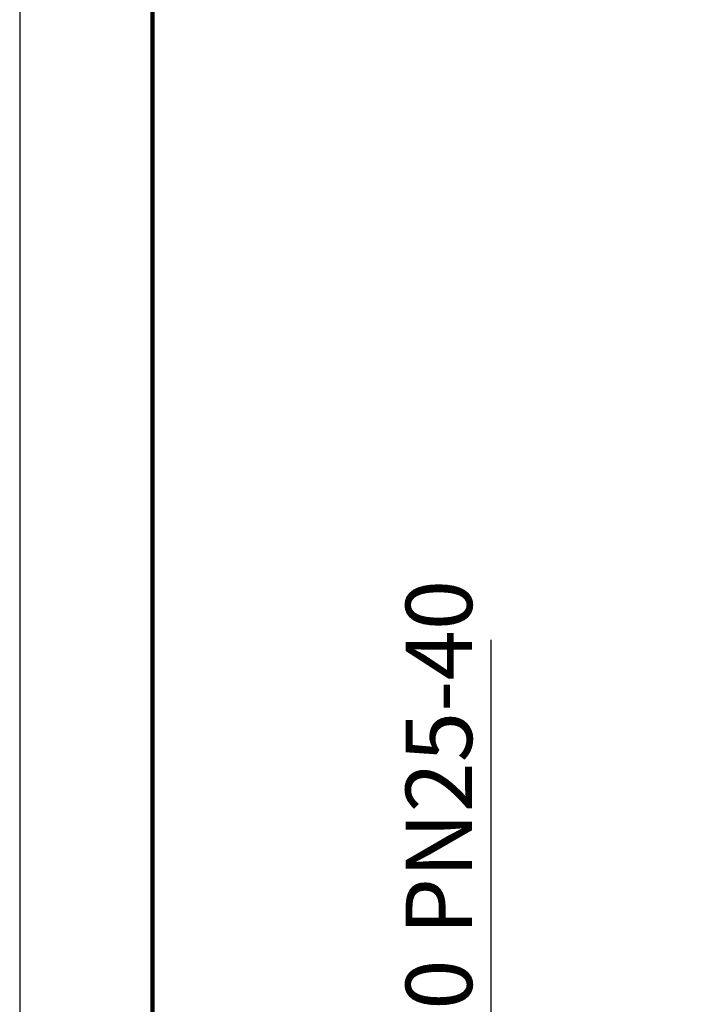
# Model space of a CAD drawing. Units: millimetres. Extents: x -4 to 213, y 0 to 297.
# Drawn here: x 0 to 26, y 176 to 213 of the extents above; entities that cross this region are included whole.
import ezdxf

# ---------------------------------------------------------------- set-up
doc = ezdxf.new("R2010")
doc.units = ezdxf.units.MM
doc.layers.add('FORMAT', color=7, linetype='Continuous')
doc.styles.add('SLDTEXTSTYLE0', font='TXT', dxfattribs={"width": 0.605})
doc.dimstyles.new('SLDDIMSTYLE0', dxfattribs={"dimtxt": 2.5, "dimasz": 2.5, "dimexe": 0, "dimexo": 0.0625, "dimtad": 1, "dimlfac": 5.5, "dimrnd": 1e-09, "dimzin": 12, "dimdsep": 46, "dimtxsty": 'SLDTEXTSTYLE0', "dimblk1": 'CLOSED', "dimblk2": 'CLOSED', "dimsah": 1, "dimcen": 0.09, "dimadec": 0, "dimazin": 3, "dimtfac": 1, "dimtmove": 0, "dimatfit": 0, "dimldrblk": 'CLOSED', "dimfxl": 0, "dimfrac": 2, "dimtolj": 1, "dimtzin": 12, "dimarcsym": 0})

# ---------------------------------------------------------------- blocks, each defined once
blk = doc.blocks.new('_Closed')
at = {"color": 0, "linetype": 'ByBlock', "lineweight": -2}
for p, q in [((-1, 0.166667), (0, 0)), ((-1, 0.166667), (-1, -0.166667)), ((0, 0), (-1, -0.166667)), ((0, 0), (-1, 0))]:
    blk.add_line(p, q, dxfattribs=at)
blk = doc.blocks.new('_D')
at = {"layer": 'FORMAT'}
for p, q in [((17.745, 164.603), (17.745, 190.064)), ((24.872, 164.603), (16.995, 164.603)), ((17.745, 150.057), (17.745, 164.603)), ((24.872, 150.057), (16.995, 150.057)), ((17.745, 150.057), (17.745, 146.307))]:
    blk.add_line(p, q, dxfattribs=at)
at = {"layer": 'FORMAT', "xscale": 2.5, "yscale": 2.5}
for p, rotation in [((17.745, 164.603), 270.0000000000004), ((17.745, 150.057), 90.0000000000004)]:
    blk.add_blockref('_Closed', p, dxfattribs=dict(at, rotation=rotation))
at = {"layer": 'FORMAT', "char_height": 2.5, "attachment_point": 1, "rotation": 90, "style": 'SLDTEXTSTYLE0'}
for s, insert in [('PN25-40', (14.522, 178.946)), ('80', (14.522, 174.251)), ('DN', (14.522, 170.189))]:
    blk.add_mtext(s, dxfattribs=dict(at, insert=insert))

msp = doc.modelspace()

# ---------------------------------------------------------------- linework, layer by layer
at = {"color": 7, "linetype": 'Continuous', "lineweight": 25}
msp.add_line((0, 297), (0, 0), dxfattribs=at)
at = {"color": 7, "linetype": 'Continuous', "lineweight": 140}
msp.add_line((5, 292), (5, 5), dxfattribs=at)

# ---------------------------------------------------------------- dimensions: what is measured, and where the dimension line sits
at = {"layer": 'FORMAT'}
dim = msp.add_linear_dim(base=(17.745036, 164.602677), p1=(25.872308, 150.057222), p2=(25.872308, 164.602677), angle=90, text='DN<>  PN25-40', dimstyle='SLDDIMSTYLE0', dxfattribs=at)
dim.commit()
dim.dimension.update_dxf_attribs({"geometry": '_D', "text_midpoint": (17.745036, 180.126273), "dimtype": 160})

doc.saveas('drawing.dxf')
